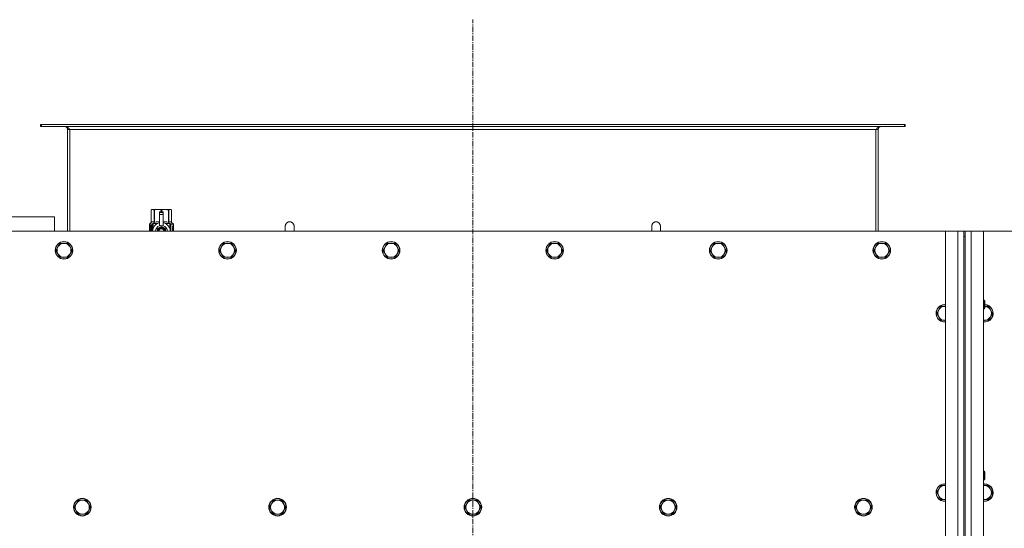
# Model space of a CAD drawing. Units: millimetres. Extents: x 0 to 45915, y -11 to 31500.
# Drawn here: x 9641 to 10985, y 10775 to 11469 of the extents above; entities that cross this region are included whole.
import ezdxf

# ---------------------------------------------------------------- set-up
doc = ezdxf.new("R2010")
doc.units = ezdxf.units.MM
doc.linetypes.add('K5LT_AXLED', pattern=[12, 7.5, -1.5, 1.5, -1.5])
doc.linetypes.add('K5LT_THIN', pattern=[0])
for name, color, linetype, true_color in [('OSI', 2, 'Continuous', 0xffff00), ('R', 1, 'Continuous', 0xff0000), ('WELDING', 7, 'Continuous', 0xffffff)]:
    doc.layers.add(name, color=color, linetype=linetype, true_color=true_color)

msp = doc.modelspace()

# ---------------------------------------------------------------- linework, layer by layer
at = {"layer": 'OSI', "color": 30, "linetype": 'K5LT_AXLED', "lineweight": 18, "true_color": 0xff8000}
msp.add_line((10259.4, 8584.1), (10259.4, 11469.1), dxfattribs=at)
at = {"layer": 'R', "color": 7, "linetype": 'K5LT_THIN', "lineweight": 18}
for p, q in [((9670.7, 11326.1), (9669.4, 11326.1)), ((9669.4, 11326.1), (9669.4, 11323.1)), ((9670.7, 11323.1), (9669.4, 11323.1)), ((9670.7, 11326.1), (9670.7, 11323.1)), ((10848.2, 11326.1), (9670.7, 11326.1)), ((10848.2, 11323.1), (9670.7, 11323.1)), ((9706.4, 11319.1), (9706.4, 11180.1)), ((9709.4, 11319.1), (9706.4, 11319.1)), ((9709.4, 11180.1), (9709.4, 11319.1)), ((10809.4, 11319.1), (9709.4, 11319.1)), ((10809.4, 11180.1), (10809.4, 11319.1)), ((10812.4, 11319.1), (10809.4, 11319.1)), ((10812.4, 11180.1), (10812.4, 11319.1)), ((10848.2, 11326.1), (10848.2, 11323.1)), ((10849.4, 11326.1), (10848.2, 11326.1)), ((10849.4, 11323.1), (10848.2, 11323.1)), ((10849.4, 11326.1), (10849.4, 11323.1)), ((9820.5, 11209.4), (9821.4, 11209.9)), ((9820.5, 11209.4), (9820.5, 11209.4)), ((9820.5, 11192.3), (9820.5, 11209.4)), ((9820.5, 11192.3), (9820.5, 11209.4)), ((9821.4, 11209.9), (9822.4, 11209.9)), ((9822.4, 11209.9), (9829.5, 11209.9)), ((9824.3, 11209.4), (9824.3, 11192.3)), ((9824.3, 11209.4), (9824.9, 11209.4)), ((9824.9, 11192.3), (9824.9, 11209.4)), ((9829.5, 11209.9), (9839.4, 11209.9)), ((9831.9, 11206.5), (9831.9, 11206.5)), ((9836.9, 11206.5), (9831.9, 11206.5)), ((9831.9, 11206), (9831.9, 11206.5)), ((9836.9, 11206.5), (9831.9, 11206.5)), ((9834, 11209.4), (9834, 11206.5)), ((9834, 11209.4), (9834.9, 11209.4)), ((9834.9, 11206.5), (9834.9, 11209.4)), ((9836.9, 11206.5), (9836.9, 11206)), ((9836.9, 11206.5), (9836.9, 11206.5)), ((9839.4, 11209.9), (9846.5, 11209.9)), ((9844, 11209.4), (9844.6, 11209.4)), ((9844, 11209.4), (9844, 11192.3)), ((9844.6, 11192.3), (9844.6, 11209.4)), ((9846.5, 11209.9), (9847.4, 11209.9)), ((9848.3, 11209.4), (9847.4, 11209.9)), ((9848.3, 11209.4), (9848.3, 11192.3)), ((9848.3, 11192.3), (9848.3, 11209.4)), ((9848.3, 11209.4), (9848.3, 11209.4)), ((9688.4, 11200.1), (9488.4, 11200.1)), ((9688.4, 11180.1), (9688.4, 11200.1)), ((9831.9, 11203), (9831.9, 11206)), ((9836.9, 11206), (9831.9, 11206)), ((9831.9, 11203), (9836.9, 11203)), ((9831.9, 11188.1), (9831.9, 11203)), ((9836.9, 11206), (9836.9, 11203)), ((9836.9, 11203), (9836.9, 11188.1)), ((10904.4, 11180.1), (9614.4, 11180.1)), ((9820.6, 11188.2), (9818.1, 11188.2)), ((9818.1, 11180.1), (9818.1, 11188.2)), ((9818.2, 11189.9), (9820.5, 11192.3)), ((9821.6, 11189.9), (9818.2, 11189.9)), ((9818.2, 11188.2), (9818.2, 11189.9)), ((9818.4, 11184.2), (9819.7, 11184.2)), ((9818.4, 11182.7), (9818.4, 11184.2)), ((9819.7, 11182.7), (9818.4, 11182.7)), ((9818.5, 11184.2), (9818.5, 11182.7)), ((9819.7, 11186.1), (9820.3, 11186.1)), ((9819.7, 11184.2), (9819.7, 11186.1)), ((9819.8, 11184.2), (9819.7, 11184.2)), ((9819.8, 11182.7), (9819.7, 11182.7)), ((9819.7, 11180.8), (9819.7, 11182.7)), ((9820.3, 11180.8), (9819.7, 11180.8)), ((9819.8, 11186.1), (9819.8, 11184.2)), ((9819.8, 11182.7), (9819.8, 11180.8)), ((9820.3, 11186.1), (9820.3, 11180.8)), ((9820.5, 11192.3), (9820.5, 11192.3)), ((9820.7, 11188.2), (9820.6, 11188.2)), ((9820.6, 11180.1), (9820.6, 11188.2)), ((9820.7, 11188.2), (9820.7, 11180.1)), ((9821.6, 11180.1), (9821.6, 11189.9)), ((9822.7, 11182.6), (9822.7, 11182.6)), ((9822.7, 11182.5), (9822.7, 11182.6)), ((9822.9, 11190.9), (9829.3, 11190.9)), ((9822.9, 11190.9), (9822.9, 11183.5)), ((9824.3, 11192.3), (9824.9, 11192.3)), ((9834.4, 11186.5), (9828.9, 11183.3)), ((9831.9, 11187.7), (9831.9, 11188.1)), ((9832.5, 11188.1), (9831.9, 11188.1)), ((9840, 11183.3), (9834.4, 11186.5)), ((9836.9, 11188.1), (9836.4, 11188.1)), ((9836.9, 11188.1), (9836.9, 11187.7)), ((9839.6, 11190.9), (9846, 11190.9)), ((9840, 11180.1), (9840, 11183.3)), ((9844, 11192.3), (9844.6, 11192.3)), ((9846, 11183.5), (9846, 11190.9)), ((9846.2, 11182.6), (9846.2, 11182.5)), ((9846.2, 11182.6), (9846.2, 11182.6)), ((9850.7, 11189.9), (9847.3, 11189.9)), ((9847.3, 11189.9), (9847.3, 11180.1)), ((9848.3, 11192.3), (9848.3, 11192.3)), ((9850.7, 11189.9), (9848.3, 11192.3)), ((9849.3, 11184.3), (9849.3, 11184.6)), ((9849.3, 11184.6), (9849.4, 11184.6)), ((9849.3, 11184.3), (9849.4, 11184.3)), ((9849.4, 11185.9), (9849.4, 11187.5)), ((9849.4, 11187.5), (9849.5, 11187.5)), ((9849.4, 11185.9), (9849.5, 11185.9)), ((9849.4, 11184.3), (9849.4, 11184.6)), ((9849.4, 11184.6), (9850.4, 11184.6)), ((9849.4, 11182.6), (9850.4, 11182.6)), ((9849.4, 11182.6), (9849.4, 11182.6)), ((9849.4, 11182.2), (9849.4, 11182.6)), ((9849.4, 11182.2), (9849.4, 11182.6)), ((9849.4, 11182.2), (9849.4, 11182.2)), ((9850.3, 11182.2), (9849.4, 11182.2)), ((9849.4, 11180.1), (9849.4, 11180.6)), ((9849.4, 11180.1), (9849.4, 11180.6)), ((9849.4, 11180.6), (9849.4, 11180.6)), ((9850.4, 11180.1), (9849.4, 11180.1)), ((9849.4, 11180.1), (9849.4, 11180.1)), ((9849.5, 11187.5), (9849.6, 11187.5)), ((9849.5, 11185.9), (9849.5, 11187.5)), ((9849.6, 11187.5), (9849.6, 11186.2)), ((9849.6, 11183.4), (9849.7, 11183.4)), ((9849.7, 11186.7), (9849.8, 11186.7)), ((9850.4, 11184.2), (9849.7, 11184.2)), ((9849.9, 11183.4), (9849.7, 11183.4)), ((9849.7, 11180.5), (9850.4, 11180.5)), ((9849.9, 11185.6), (9850, 11185.6)), ((9850, 11186), (9850, 11185.6)), ((9850.1, 11187.6), (9850.1, 11187.6)), ((9850.1, 11185.6), (9850.1, 11186)), ((9850.1, 11186), (9850.2, 11186)), ((9850.1, 11185.6), (9850.2, 11185.6)), ((9850.2, 11185.6), (9850.2, 11186)), ((9850.3, 11186.6), (9850.4, 11186.6)), ((9850.4, 11184.6), (9850.4, 11184.2)), ((9850.4, 11182.6), (9850.4, 11182.2)), ((9850.4, 11180.5), (9850.4, 11180.1)), ((9850.6, 11186.5), (9850.7, 11186.5)), ((9850.6, 11186), (9850.6, 11186.5)), ((9850.6, 11186), (9850.7, 11186)), ((9850.6, 11185.7), (9850.7, 11185.7)), ((9850.6, 11185.2), (9850.6, 11185.7)), ((9850.6, 11185.2), (9850.7, 11185.2)), ((9850.6, 11183.8), (9850.7, 11183.8)), ((9850.6, 11182.3), (9850.6, 11182.6)), ((9850.6, 11182.6), (9850.7, 11182.6)), ((9850.6, 11182.3), (9850.7, 11182.3)), ((9850.6, 11180.3), (9850.6, 11180.6)), ((9850.6, 11180.6), (9850.7, 11180.6)), ((9850.6, 11180.3), (9850.7, 11180.3)), ((9850.7, 11186.5), (9850.7, 11189.9)), ((9850.7, 11186), (9850.7, 11186.5)), ((9850.7, 11185.7), (9850.7, 11186)), ((9850.7, 11185.2), (9850.7, 11185.7)), ((9850.7, 11184.8), (9850.7, 11185.2)), ((9850.7, 11184.8), (9850.8, 11184.8)), ((9850.7, 11184.8), (9850.8, 11184.8)), ((9850.7, 11183.5), (9850.8, 11183.5)), ((9850.7, 11182.8), (9850.8, 11182.8)), ((9850.7, 11182.6), (9850.7, 11182.8)), ((9850.7, 11182.7), (9850.8, 11182.7)), ((9850.7, 11182.7), (9850.7, 11182.7)), ((9850.7, 11182.3), (9850.7, 11182.6)), ((9850.7, 11180.6), (9850.7, 11181.8)), ((9850.7, 11181.4), (9850.7, 11181.4)), ((9850.7, 11180.6), (9850.8, 11180.6)), ((9850.7, 11180.3), (9850.7, 11180.6)), ((9850.8, 11186.4), (9850.8, 11186.1)), ((9850.8, 11185.6), (9850.8, 11185.3)), ((9850.8, 11184.8), (9850.8, 11184.8)), ((9850.8, 11183.8), (9850.8, 11184.3)), ((9850.8, 11183.2), (9850.8, 11182.8)), ((9850.8, 11181.8), (9850.8, 11182.1)), ((9850.8, 11180.2), (9850.8, 11180.6)), ((9850.8, 11180.2), (9850.8, 11180.2)), ((10015.4, 11187.1), (10015.4, 11180.1)), ((10503.4, 11187.1), (10503.4, 11180.1)), ((10904.4, 11180.1), (10921.4, 11180.1)), ((10904.4, 8880.1), (10904.4, 11180.1)), ((10921.4, 8880.1), (10921.4, 11180.1)), ((10921.4, 11180.1), (10929.4, 11180.1)), ((10929.4, 11180.1), (10931.4, 11180.1)), ((10929.4, 11180.1), (10929.4, 11173.1)), ((10931.4, 11180.1), (10939.4, 11180.1)), ((10931.4, 11173.1), (10931.4, 11180.1)), ((10939.4, 11180.1), (10956.4, 11180.1)), ((10939.4, 11180.1), (10939.4, 8880.1)), ((12246.4, 11180.1), (10956.4, 11180.1)), ((10956.4, 11180.1), (10956.4, 8880.1)), ((10929.4, 11173.1), (10929.4, 8887.1)), ((10929.4, 11173.1), (10931.4, 11173.1)), ((10931.4, 11173.1), (10931.4, 8887.1)), ((9693.2, 11158.8), (9690.4, 11154.1)), ((9690.4, 11154.1), (9693.2, 11149.3)), ((9695.9, 11163.6), (9693.2, 11158.8)), ((9701.4, 11163.6), (9695.9, 11163.6)), ((9706.9, 11163.6), (9701.4, 11163.6)), ((9709.7, 11158.8), (9706.9, 11163.6)), ((9712.4, 11154.1), (9709.7, 11158.8)), ((9709.7, 11149.3), (9712.4, 11154.1)), ((9916.4, 11158.8), (9913.6, 11154.1)), ((9913.6, 11154.1), (9916.4, 11149.3)), ((9919.1, 11163.6), (9916.4, 11158.8)), ((9924.6, 11163.6), (9919.1, 11163.6)), ((9930.1, 11163.6), (9924.6, 11163.6)), ((9932.9, 11158.8), (9930.1, 11163.6)), ((9935.6, 11154.1), (9932.9, 11158.8)), ((9932.9, 11149.3), (9935.6, 11154.1)), ((10139.6, 11158.8), (10136.8, 11154.1)), ((10136.8, 11154.1), (10139.6, 11149.3)), ((10142.3, 11163.6), (10139.6, 11158.8)), ((10147.8, 11163.6), (10142.3, 11163.6)), ((10153.3, 11163.6), (10147.8, 11163.6)), ((10156.1, 11158.8), (10153.3, 11163.6)), ((10158.8, 11154.1), (10156.1, 11158.8)), ((10156.1, 11149.3), (10158.8, 11154.1)), ((10362.8, 11158.8), (10360, 11154.1)), ((10360, 11154.1), (10362.8, 11149.3)), ((10365.5, 11163.6), (10362.8, 11158.8)), ((10371, 11163.6), (10365.5, 11163.6)), ((10376.5, 11163.6), (10371, 11163.6)), ((10379.3, 11158.8), (10376.5, 11163.6)), ((10382, 11154.1), (10379.3, 11158.8)), ((10379.3, 11149.3), (10382, 11154.1)), ((10586, 11158.8), (10583.2, 11154.1)), ((10583.2, 11154.1), (10586, 11149.3)), ((10588.7, 11163.6), (10586, 11158.8)), ((10594.2, 11163.6), (10588.7, 11163.6)), ((10599.7, 11163.6), (10594.2, 11163.6)), ((10602.5, 11158.8), (10599.7, 11163.6)), ((10605.2, 11154.1), (10602.5, 11158.8)), ((10602.5, 11149.3), (10605.2, 11154.1)), ((10809.2, 11158.8), (10806.4, 11154.1)), ((10806.4, 11154.1), (10809.2, 11149.3)), ((10811.9, 11163.6), (10809.2, 11158.8)), ((10817.4, 11163.6), (10811.9, 11163.6)), ((10822.9, 11163.6), (10817.4, 11163.6)), ((10825.7, 11158.8), (10822.9, 11163.6)), ((10828.4, 11154.1), (10825.7, 11158.8)), ((10825.7, 11149.3), (10828.4, 11154.1)), ((9693.2, 11149.3), (9695.9, 11144.6)), ((9695.9, 11144.6), (9701.4, 11144.6)), ((9701.4, 11144.6), (9706.9, 11144.6)), ((9706.9, 11144.6), (9709.7, 11149.3)), ((9916.4, 11149.3), (9919.1, 11144.6)), ((9919.1, 11144.6), (9924.6, 11144.6)), ((9924.6, 11144.6), (9930.1, 11144.6)), ((9930.1, 11144.6), (9932.9, 11149.3)), ((10139.6, 11149.3), (10142.3, 11144.6)), ((10142.3, 11144.6), (10147.8, 11144.6)), ((10147.8, 11144.6), (10153.3, 11144.6)), ((10153.3, 11144.6), (10156.1, 11149.3)), ((10362.8, 11149.3), (10365.5, 11144.6)), ((10365.5, 11144.6), (10371, 11144.6)), ((10371, 11144.6), (10376.5, 11144.6)), ((10376.5, 11144.6), (10379.3, 11149.3)), ((10586, 11149.3), (10588.7, 11144.6)), ((10588.7, 11144.6), (10594.2, 11144.6)), ((10594.2, 11144.6), (10599.7, 11144.6)), ((10599.7, 11144.6), (10602.5, 11149.3)), ((10809.2, 11149.3), (10811.9, 11144.6)), ((10811.9, 11144.6), (10817.4, 11144.6)), ((10817.4, 11144.6), (10822.9, 11144.6)), ((10822.9, 11144.6), (10825.7, 11149.3)), ((10956.4, 11086.1), (10957.4, 11086.1)), ((10957.4, 11086.1), (10957.9, 11085.1)), ((10957.4, 11086.1), (10957.4, 11080.1)), ((10895.2, 11072.8), (10892.4, 11068.1)), ((10897.9, 11077.6), (10895.2, 11072.8)), ((10903.4, 11077.6), (10897.9, 11077.6)), ((10904.4, 11077.6), (10903.4, 11077.6)), ((10956.4, 11074.1), (10957.4, 11074.1)), ((10957.4, 11080.1), (10957.4, 11074.1)), ((10957.4, 11074.1), (10957.9, 11075.1)), ((10957.9, 11085.1), (10957.9, 11080.1)), ((10957.9, 11080.1), (10957.9, 11075.1)), ((10962.9, 11077.6), (10957.9, 11077.6)), ((10965.7, 11072.8), (10962.9, 11077.6)), ((10968.4, 11068.1), (10965.7, 11072.8)), ((10892.4, 11068.1), (10895.2, 11063.3)), ((10895.2, 11063.3), (10897.9, 11058.6)), ((10897.9, 11058.6), (10903.4, 11058.6)), ((10957.4, 11058.6), (10962.9, 11058.6)), ((10962.9, 11058.6), (10965.7, 11063.3)), ((10965.7, 11063.3), (10968.4, 11068.1)), ((10956.4, 10852.7), (10957.4, 10852.7)), ((10957.4, 10852.7), (10957.9, 10851.7)), ((10957.4, 10852.7), (10957.4, 10846.7)), ((10957.4, 10846.7), (10957.4, 10840.7)), ((10957.9, 10851.7), (10957.9, 10846.7)), ((10957.9, 10846.7), (10957.9, 10841.7)), ((10897.9, 10832.9), (10895.2, 10828.2)), ((10903.4, 10832.9), (10897.9, 10832.9)), ((10956.4, 10840.7), (10957.4, 10840.7)), ((10957.4, 10832.9), (10956.4, 10832.9)), ((10957.4, 10840.7), (10957.9, 10841.7)), ((10962.9, 10832.9), (10957.4, 10832.9)), ((10965.7, 10828.2), (10962.9, 10832.9)), ((10895.2, 10828.2), (10892.4, 10823.4)), ((10892.4, 10823.4), (10895.2, 10818.6)), ((10895.2, 10818.6), (10897.9, 10813.9)), ((10962.9, 10813.9), (10965.7, 10818.6)), ((10968.4, 10823.4), (10965.7, 10828.2)), ((10965.7, 10818.6), (10968.4, 10823.4)), ((9718.2, 10808.2), (9715.4, 10803.4)), ((9715.4, 10803.4), (9718.2, 10798.6)), ((9720.9, 10812.9), (9718.2, 10808.2)), ((9726.4, 10812.9), (9720.9, 10812.9)), ((9731.9, 10812.9), (9726.4, 10812.9)), ((9734.7, 10808.2), (9731.9, 10812.9)), ((9737.4, 10803.4), (9734.7, 10808.2)), ((9734.7, 10798.6), (9737.4, 10803.4)), ((9984.7, 10808.2), (9981.9, 10803.4)), ((9981.9, 10803.4), (9984.7, 10798.6)), ((9987.4, 10812.9), (9984.7, 10808.2)), ((9992.9, 10812.9), (9987.4, 10812.9)), ((9998.4, 10812.9), (9992.9, 10812.9)), ((10001.2, 10808.2), (9998.4, 10812.9)), ((10003.9, 10803.4), (10001.2, 10808.2)), ((10001.2, 10798.6), (10003.9, 10803.4)), ((10251.2, 10808.2), (10248.4, 10803.4)), ((10248.4, 10803.4), (10251.2, 10798.6)), ((10253.9, 10812.9), (10251.2, 10808.2)), ((10259.4, 10812.9), (10253.9, 10812.9)), ((10264.9, 10812.9), (10259.4, 10812.9)), ((10267.7, 10808.2), (10264.9, 10812.9)), ((10270.4, 10803.4), (10267.7, 10808.2)), ((10267.7, 10798.6), (10270.4, 10803.4)), ((10517.7, 10808.2), (10514.9, 10803.4)), ((10514.9, 10803.4), (10517.7, 10798.6)), ((10520.4, 10812.9), (10517.7, 10808.2)), ((10525.9, 10812.9), (10520.4, 10812.9)), ((10531.4, 10812.9), (10525.9, 10812.9)), ((10534.2, 10808.2), (10531.4, 10812.9)), ((10536.9, 10803.4), (10534.2, 10808.2)), ((10534.2, 10798.6), (10536.9, 10803.4)), ((10784.2, 10808.2), (10781.4, 10803.4)), ((10781.4, 10803.4), (10784.2, 10798.6)), ((10786.9, 10812.9), (10784.2, 10808.2)), ((10792.4, 10812.9), (10786.9, 10812.9)), ((10797.9, 10812.9), (10792.4, 10812.9)), ((10800.7, 10808.2), (10797.9, 10812.9)), ((10803.4, 10803.4), (10800.7, 10808.2)), ((10800.7, 10798.6), (10803.4, 10803.4)), ((10897.9, 10813.9), (10903.4, 10813.9)), ((10903.4, 10813.9), (10904.4, 10813.9)), ((10957.4, 10813.9), (10962.9, 10813.9)), ((9718.2, 10798.6), (9720.9, 10793.9)), ((9720.9, 10793.9), (9726.4, 10793.9)), ((9726.4, 10793.9), (9731.9, 10793.9)), ((9731.9, 10793.9), (9734.7, 10798.6)), ((9984.7, 10798.6), (9987.4, 10793.9)), ((9987.4, 10793.9), (9992.9, 10793.9)), ((9992.9, 10793.9), (9998.4, 10793.9)), ((9998.4, 10793.9), (10001.2, 10798.6)), ((10251.2, 10798.6), (10253.9, 10793.9)), ((10253.9, 10793.9), (10259.4, 10793.9)), ((10259.4, 10793.9), (10264.9, 10793.9)), ((10264.9, 10793.9), (10267.7, 10798.6)), ((10517.7, 10798.6), (10520.4, 10793.9)), ((10520.4, 10793.9), (10525.9, 10793.9)), ((10525.9, 10793.9), (10531.4, 10793.9)), ((10531.4, 10793.9), (10534.2, 10798.6)), ((10784.2, 10798.6), (10786.9, 10793.9)), ((10786.9, 10793.9), (10792.4, 10793.9)), ((10792.4, 10793.9), (10797.9, 10793.9)), ((10797.9, 10793.9), (10800.7, 10798.6))]:
    msp.add_line(p, q, dxfattribs=at)
for centre, radius in [((9701.4, 11154.1), 12), ((9924.6, 11154.1), 12), ((10147.8, 11154.1), 12), ((10371, 11154.1), 12), ((10594.2, 11154.1), 12), ((10817.4, 11154.1), 12), ((9701.4, 11154.1), 11.7), ((9924.6, 11154.1), 11.7), ((10147.8, 11154.1), 11.7), ((10371, 11154.1), 11.7), ((10594.2, 11154.1), 11.7), ((10817.4, 11154.1), 11.7), ((9726.4, 10803.4), 12), ((9726.4, 10803.4), 11.7), ((9992.9, 10803.4), 12), ((9992.9, 10803.4), 11.7), ((10259.4, 10803.4), 12), ((10259.4, 10803.4), 11.7), ((10525.9, 10803.4), 12), ((10525.9, 10803.4), 11.7), ((10792.4, 10803.4), 12), ((10792.4, 10803.4), 11.7)]:
    msp.add_circle(centre, radius, dxfattribs=at)
for centre, radius, start, end in [((9702.4, 11319.1), 4, 0, 90), ((10816.4, 11319.1), 4, 90, 180), ((10009.4, 11187.1), 6, 0, 180.0045), ((10009.4, 11187.1), 6, 0, 180), ((10509.4, 11187.1), 6, 359.9955, 180), ((10509.4, 11187.1), 6, 0, 180), ((9834.4, 11180.1), 12, 102.0247, 179.9626), ((9834.4, 11180.1), 8, 108.21, 179.9439), ((9834.4, 11180.1), 5.2, 90, 179.9137), ((9834.4, 11180.1), 4.7, 90, 179.9045), ((9834.4, 11180.1), 4, 90, 179.8879), ((9834.4, 11180.1), 3.5, 90, 179.8719), ((9834.4, 11180.1), 8.29, 76.6635, 103.3365), ((9834.4, 11180.1), 5.2, 0.0863, 90), ((9834.4, 11180.1), 4.7, 0.0955, 90), ((9834.4, 11180.1), 4, 0.1121, 90), ((9834.4, 11180.1), 3.5, 0.1281, 90), ((9834.4, 11180.1), 12, 0.0374, 77.9753), ((9834.4, 11180.1), 8, 0.0561, 71.79), ((10009.4, 11187.1), 6, 180, 180.0045), ((10509.4, 11187.1), 6, 359.9955, 0), ((9701.4, 11154.1), 9.53, 150, 210), ((9701.4, 11154.1), 9.53, 90, 150), ((9701.4, 11154.1), 9.53, 30, 90), ((9701.4, 11154.1), 9.53, 330, 30), ((9924.6, 11154.1), 9.53, 150, 210), ((9924.6, 11154.1), 9.53, 90, 150), ((9924.6, 11154.1), 9.53, 30, 90), ((9924.6, 11154.1), 9.53, 330, 30), ((10147.8, 11154.1), 9.53, 150, 210), ((10147.8, 11154.1), 9.53, 90, 150), ((10147.8, 11154.1), 9.53, 30, 90), ((10147.8, 11154.1), 9.53, 330, 30), ((10371, 11154.1), 9.53, 150, 210), ((10371, 11154.1), 9.53, 90, 150), ((10371, 11154.1), 9.53, 30, 90), ((10371, 11154.1), 9.53, 330, 30), ((10594.2, 11154.1), 9.53, 150, 210), ((10594.2, 11154.1), 9.53, 90, 150), ((10594.2, 11154.1), 9.53, 30, 90), ((10594.2, 11154.1), 9.53, 330, 30), ((10817.4, 11154.1), 9.53, 150, 210), ((10817.4, 11154.1), 9.53, 90, 150), ((10817.4, 11154.1), 9.53, 30, 90), ((10817.4, 11154.1), 9.53, 330, 30), ((9701.4, 11154.1), 9.53, 210, 270), ((9701.4, 11154.1), 9.53, 270, 330), ((9924.6, 11154.1), 9.53, 210, 270), ((9924.6, 11154.1), 9.53, 270, 330), ((10147.8, 11154.1), 9.53, 210, 270), ((10147.8, 11154.1), 9.53, 270, 330), ((10371, 11154.1), 9.53, 210, 270), ((10371, 11154.1), 9.53, 270, 330), ((10594.2, 11154.1), 9.53, 210, 270), ((10594.2, 11154.1), 9.53, 270, 330), ((10817.4, 11154.1), 9.53, 210, 270), ((10817.4, 11154.1), 9.53, 270, 330), ((10903.4, 11068.1), 12, 90, 274.7802), ((10903.4, 11068.1), 11.7, 90, 274.9031), ((10903.4, 11068.1), 9.53, 150, 210), ((10903.4, 11068.1), 9.53, 90, 150), ((10903.4, 11068.1), 12, 85.2198, 90), ((10903.4, 11068.1), 11.7, 85.0969, 90), ((10903.4, 11068.1), 9.53, 83.9744, 90), ((10957.4, 11068.1), 12, 265.2198, 87.612), ((10957.4, 11068.1), 11.7, 265.0969, 87.5507), ((10957.4, 11068.1), 9.53, 30, 86.9914), ((10957.4, 11068.1), 9.53, 330, 30), ((10903.4, 11068.1), 9.53, 210, 270), ((10903.4, 11068.1), 9.53, 270, 276.0256), ((10957.4, 11068.1), 9.53, 263.9744, 270), ((10957.4, 11068.1), 9.53, 270, 330), ((10903.4, 10823.4), 12, 90, 274.7802), ((10903.4, 10823.4), 11.7, 90, 274.9031), ((10903.4, 10823.4), 9.53, 90, 150), ((10903.4, 10823.4), 12, 85.2198, 90), ((10903.4, 10823.4), 11.7, 85.0969, 90), ((10903.4, 10823.4), 9.53, 83.9744, 90), ((10957.4, 10823.4), 12, 90, 94.7802), ((10957.4, 10823.4), 12, 265.2198, 90), ((10957.4, 10823.4), 11.7, 90, 94.9031), ((10957.4, 10823.4), 11.7, 265.0969, 90), ((10957.4, 10823.4), 9.53, 90, 96.0256), ((10957.4, 10823.4), 9.53, 30, 90), ((10903.4, 10823.4), 9.53, 150, 210), ((10903.4, 10823.4), 9.53, 210, 270), ((10957.4, 10823.4), 9.53, 270, 330), ((10957.4, 10823.4), 9.53, 330, 30), ((9726.4, 10803.4), 9.53, 150, 210), ((9726.4, 10803.4), 9.53, 90, 150), ((9726.4, 10803.4), 9.53, 30, 90), ((9726.4, 10803.4), 9.53, 330, 30), ((9992.9, 10803.4), 9.53, 150, 210), ((9992.9, 10803.4), 9.53, 90, 150), ((9992.9, 10803.4), 9.53, 30, 90), ((9992.9, 10803.4), 9.53, 330, 30), ((10259.4, 10803.4), 9.53, 150, 210), ((10259.4, 10803.4), 9.53, 90, 150), ((10259.4, 10803.4), 9.53, 30, 90), ((10259.4, 10803.4), 9.53, 330, 30), ((10525.9, 10803.4), 9.53, 150, 210), ((10525.9, 10803.4), 9.53, 90, 150), ((10525.9, 10803.4), 9.53, 30, 90), ((10525.9, 10803.4), 9.53, 330, 30), ((10792.4, 10803.4), 9.53, 150, 210), ((10792.4, 10803.4), 9.53, 90, 150), ((10792.4, 10803.4), 9.53, 30, 90), ((10792.4, 10803.4), 9.53, 330, 30), ((10903.4, 10823.4), 9.53, 270, 276.0256), ((10957.4, 10823.4), 9.53, 263.9744, 270), ((9726.4, 10803.4), 9.53, 210, 270), ((9726.4, 10803.4), 9.53, 270, 330), ((9992.9, 10803.4), 9.53, 210, 270), ((9992.9, 10803.4), 9.53, 270, 330), ((10259.4, 10803.4), 9.53, 210, 270), ((10259.4, 10803.4), 9.53, 270, 330), ((10525.9, 10803.4), 9.53, 210, 270), ((10525.9, 10803.4), 9.53, 270, 330), ((10792.4, 10803.4), 9.53, 210, 270), ((10792.4, 10803.4), 9.53, 270, 330)]:
    msp.add_arc(centre, radius, start, end, dxfattribs=at)
at = {"layer": 'WELDING', "color": 7, "linetype": 'K5LT_THIN', "lineweight": 18}
for p, q in [((9824.9, 11192.3), (9827.3, 11193)), ((9827.3, 11193), (9829.6, 11193.2)), ((9829.6, 11193.2), (9831.9, 11192.9)), ((9836.9, 11192.9), (9839.3, 11193.2)), ((9839.3, 11193.2), (9841.6, 11193)), ((9841.6, 11193), (9844, 11192.3)), ((9818.2, 11186.3), (9818.1, 11185.4)), ((9818.1, 11185.4), (9818.1, 11185.3)), ((9818.1, 11185.3), (9818.1, 11185.2)), ((9818.1, 11185.2), (9818.1, 11184.9)), ((9818.1, 11184.9), (9818.1, 11184.3)), ((9818.1, 11184.3), (9818.1, 11183.9)), ((9818.1, 11183.9), (9818.1, 11183.6)), ((9818.1, 11183.6), (9818.1, 11183.2)), ((9818.1, 11183.2), (9818.1, 11183)), ((9818.1, 11183), (9818.1, 11182.8)), ((9818.1, 11182.8), (9818.1, 11182.4)), ((9818.1, 11182.4), (9818.1, 11181.9)), ((9818.1, 11181.9), (9818.1, 11181.8)), ((9818.1, 11181.8), (9818.1, 11181.7)), ((9818.1, 11181.7), (9818.1, 11181.5)), ((9818.1, 11181.5), (9818.1, 11181.1)), ((9818.1, 11181.1), (9818.2, 11180.4)), ((9818.3, 11187.1), (9818.2, 11186.3)), ((9818.3, 11186.7), (9818.2, 11185.2)), ((9818.2, 11185.2), (9818.2, 11183.9)), ((9818.2, 11183.1), (9818.2, 11181.9)), ((9818.2, 11181.9), (9818.3, 11180.9)), ((9818.2, 11180.4), (9818.3, 11180.1)), ((9818.6, 11187.4), (9818.3, 11186.7)), ((9818.4, 11187.3), (9818.3, 11187.1)), ((9818.3, 11180.9), (9818.4, 11180.1)), ((9818.5, 11187.4), (9818.4, 11187.3)), ((9818.6, 11187.5), (9818.5, 11187.4)), ((9818.5, 11187.4), (9818.5, 11187.4)), ((9818.7, 11187.5), (9818.6, 11187.4)), ((9818.7, 11187.5), (9818.6, 11187.5)), ((9818.6, 11187.5), (9818.6, 11187.5)), ((9819, 11187.4), (9818.7, 11187.5)), ((9819.3, 11187), (9819, 11187.4)), ((9819.7, 11186.4), (9819.3, 11187)), ((9819.4, 11180.1), (9819.5, 11180.2)), ((9819.5, 11180.2), (9819.6, 11180.4)), ((9819.6, 11180.5), (9819.7, 11180.6)), ((9819.6, 11180.4), (9819.6, 11180.5)), ((9819.6, 11180.4), (9819.6, 11180.4)), ((9819.6, 11180.4), (9819.6, 11180.4)), ((9819.6, 11180.4), (9819.6, 11180.4)), ((9819.7, 11180.6), (9819.7, 11180.6)), ((9828.9, 11183.3), (9828.9, 11180.1)), ((9849.7, 11186.5), (9849.7, 11186.7)), ((9849.8, 11186.3), (9849.7, 11186.5)), ((9849.8, 11186.1), (9849.8, 11186.3)), ((9850.2, 11187.1), (9850.1, 11187.2)), ((9850.2, 11186.8), (9850.2, 11187.1)), ((9850.3, 11186.6), (9850.2, 11186.8)), ((9850.7, 11182.1), (9850.7, 11182.3)), ((9850.8, 11181.9), (9850.7, 11182.1)), ((9850.7, 11181.4), (9850.8, 11181.5)), ((9850.7, 11180.2), (9850.7, 11180.3)), ((9850.7, 11180.3), (9850.7, 11180.3)), ((9850.7, 11180.1), (9850.7, 11180.2)), ((9850.8, 11184.3), (9850.8, 11184.4)), ((9850.8, 11184.4), (9850.8, 11184.4)), ((9850.8, 11184.1), (9850.8, 11184.3)), ((9850.8, 11183.8), (9850.8, 11184.1)), ((9850.8, 11183.7), (9850.8, 11183.8)), ((9850.8, 11183.6), (9850.8, 11183.7)), ((9850.8, 11183.5), (9850.8, 11183.6)), ((9850.8, 11183.2), (9850.8, 11183.5)), ((9850.8, 11183), (9850.8, 11183.2)), ((9850.8, 11182.9), (9850.8, 11183)), ((9850.8, 11182.7), (9850.8, 11182.8)), ((9850.8, 11182.8), (9850.8, 11182.8)), ((9850.8, 11182.8), (9850.8, 11182.8)), ((9850.8, 11181.8), (9850.8, 11181.9)), ((9850.8, 11181.6), (9850.8, 11181.8)), ((9850.8, 11181.5), (9850.8, 11181.6)), ((9850.8, 11180.2), (9850.8, 11180.1)), ((9850.8, 11180.1), (9850.8, 11180.1)), ((9850.8, 11180.1), (9850.8, 11180.1)), ((10003.4, 11187.1), (10003.4, 11187.1)), ((10003.4, 11187.1), (10003.4, 11187.1)), ((10003.4, 11187.1), (10003.4, 11187.1)), ((10003.4, 11187.1), (10003.4, 11187.1)), ((10003.4, 11187.1), (10003.4, 11187.1)), ((10003.4, 11187.1), (10003.4, 11187.1)), ((10003.4, 11187.1), (10003.4, 11187.1)), ((10003.4, 11187.1), (10003.4, 11187.1)), ((10003.4, 11187.1), (10003.4, 11187.1)), ((10003.4, 11187.1), (10003.4, 11187.1)), ((10003.4, 11187.1), (10003.4, 11187.1)), ((10003.4, 11187.1), (10003.4, 11187)), ((10003.4, 11187), (10003.4, 11186.9)), ((10003.4, 11186.9), (10003.4, 11186.5)), ((10003.4, 11186.5), (10003.4, 11184.6)), ((10003.4, 11184.6), (10003.4, 11181.2)), ((10003.4, 11181.2), (10003.4, 11180.1)), ((10515.4, 11187.1), (10515.4, 11187.1)), ((10515.4, 11187.1), (10515.4, 11187.1)), ((10515.4, 11187.1), (10515.4, 11187.1)), ((10515.4, 11187.1), (10515.4, 11187.1)), ((10515.4, 11187.1), (10515.4, 11187.1)), ((10515.4, 11187.1), (10515.4, 11187.1)), ((10515.4, 11187.1), (10515.4, 11187.1)), ((10515.4, 11187.1), (10515.4, 11187.1)), ((10515.4, 11187.1), (10515.4, 11187.1)), ((10515.4, 11187.1), (10515.4, 11187.1)), ((10515.4, 11187.1), (10515.4, 11187.1)), ((10515.4, 11187.1), (10515.4, 11187.1)), ((10515.4, 11187.1), (10515.4, 11187)), ((10515.4, 11187), (10515.4, 11186.9)), ((10515.4, 11186.9), (10515.4, 11186.4)), ((10515.4, 11186.4), (10515.4, 11184.6)), ((10515.4, 11184.6), (10515.4, 11181.1)), ((10515.4, 11181.1), (10515.4, 11180.1)), ((10903.4, 11058.6), (10904.4, 11058.6)), ((10956.4, 11058.6), (10957.4, 11058.6)), ((10904.4, 10832.9), (10903.4, 10832.9)), ((10956.4, 10813.9), (10957.4, 10813.9))]:
    msp.add_line(p, q, dxfattribs=at)
msp.add_arc((9848.6, 11179.9), 2.03, 4.2615, 10.8586, dxfattribs=at)
for points in [[(9703.7, 11323.1), (9703.8, 11323.1), (9704.1, 11323.1), (9704.5, 11323), (9704.9, 11322.9), (9705.3, 11322.7), (9705.7, 11322.5), (9706.1, 11322.2), (9706.6, 11321.9), (9707, 11321.6), (9707.4, 11321.2), (9707.8, 11320.8), (9708.2, 11320.4), (9708.6, 11320), (9709, 11319.5), (9709.3, 11319.2), (9709.4, 11319.1)], [(10809.4, 11319.1), (10809.6, 11319.2), (10809.9, 11319.5), (10810.3, 11320), (10810.7, 11320.4), (10811.1, 11320.8), (10811.5, 11321.2), (10811.9, 11321.6), (10812.3, 11321.9), (10812.7, 11322.2), (10813.2, 11322.5), (10813.6, 11322.7), (10814, 11322.9), (10814.4, 11323), (10814.8, 11323.1), (10815.1, 11323.1), (10815.2, 11323.1)], [(9818.1, 11183.5), (9818.3, 11184.5), (9818.8, 11185.4), (9819.7, 11186.4)], [(9819.7, 11180.6), (9818.8, 11181.6), (9818.3, 11182.5), (9818.1, 11183.5)], [(9849.9, 11185.6), (9849.8, 11185.7), (9849.7, 11185.8), (9849.5, 11185.9), (9849.4, 11185.9)], [(9849.4, 11180.6), (9849.5, 11180.7), (9849.7, 11181.1), (9849.9, 11181.7), (9850.1, 11182), (9850.2, 11182.2)], [(9849.4, 11180.6), (9849.8, 11181.1), (9850, 11181.7), (9850.3, 11182.2)], [(9850, 11185.6), (9849.9, 11185.7), (9849.7, 11185.8), (9849.5, 11185.9)], [(9849.6, 11186.2), (9849.7, 11186.2), (9849.8, 11186.1), (9849.9, 11186.1)], [(9850.4, 11182.2), (9850.2, 11181.6), (9850, 11181.1), (9849.7, 11180.5)], [(9849.9, 11186.1), (9849.9, 11186.3), (9849.8, 11186.4), (9849.8, 11186.7)], [(9850.1, 11187.6), (9850.2, 11187.6), (9850.3, 11187.5), (9850.3, 11187.4)], [(9850.3, 11187.4), (9850.4, 11187.2), (9850.4, 11186.9), (9850.4, 11186.6)], [(9850.7, 11181.8), (9850.7, 11181.8), (9850.7, 11182), (9850.6, 11182.2), (9850.6, 11182.3)], [(9850.7, 11186.5), (9850.7, 11186.4), (9850.8, 11186.4), (9850.8, 11186.4)], [(9850.8, 11186.1), (9850.8, 11186.1), (9850.7, 11186.1), (9850.7, 11186)], [(9850.7, 11185.7), (9850.7, 11185.7), (9850.8, 11185.6), (9850.8, 11185.6)], [(9850.8, 11185.3), (9850.8, 11185.3), (9850.7, 11185.3), (9850.7, 11185.2)], [(9850.7, 11182.7), (9850.7, 11182.7), (9850.7, 11182.7), (9850.8, 11182.7)], [(9850.7, 11182.6), (9850.8, 11182.4), (9850.8, 11182.2), (9850.8, 11182.1)]]:
    msp.add_open_spline(points, degree=3, dxfattribs=at)
for points, knots in [([(9820.5, 11209.4), (9820.7, 11209.5), (9821, 11209.6), (9821.4, 11209.8), (9821.9, 11209.9), (9822.2, 11209.9), (9822.4, 11209.9), (9822.4, 11209.9)], [0, 0, 0, 0, 1.94316, 3.770439, 5.41732, 7.45274, 8, 8, 8, 8]), ([(9822.4, 11209.9), (9822.6, 11209.9), (9822.8, 11209.9), (9823.2, 11209.8), (9823.6, 11209.7), (9824, 11209.5), (9824.2, 11209.4), (9824.3, 11209.4)], [0, 0, 0, 0, 1.698517, 3.287781, 5.245301, 7.090546, 8, 8, 8, 8]), ([(9824.9, 11209.4), (9825.3, 11209.5), (9826, 11209.6), (9827.1, 11209.8), (9828.1, 11209.9), (9828.9, 11209.9), (9829.4, 11209.9), (9829.5, 11209.9)], [0, 0, 0, 0, 1.94316, 3.770439, 5.41732, 7.45274, 8, 8, 8, 8]), ([(9829.5, 11209.9), (9829.8, 11209.9), (9830.4, 11209.9), (9831.4, 11209.8), (9832.4, 11209.7), (9833.3, 11209.5), (9833.9, 11209.4), (9834, 11209.4)], [0, 0, 0, 0, 1.698517, 3.287781, 5.245301, 7.090546, 8, 8, 8, 8]), ([(9834.9, 11209.4), (9835.2, 11209.5), (9836, 11209.6), (9837, 11209.8), (9838, 11209.9), (9838.8, 11209.9), (9839.3, 11209.9), (9839.4, 11209.9)], [0, 0, 0, 0, 1.94316, 3.770439, 5.41732, 7.45274, 8, 8, 8, 8]), ([(9839.4, 11209.9), (9839.7, 11209.9), (9840.3, 11209.9), (9841.3, 11209.8), (9842.3, 11209.7), (9843.3, 11209.5), (9843.8, 11209.4), (9844, 11209.4)], [0, 0, 0, 0, 1.698517, 3.287781, 5.245301, 7.090546, 8, 8, 8, 8]), ([(9844.6, 11209.4), (9844.7, 11209.5), (9845, 11209.6), (9845.5, 11209.8), (9845.9, 11209.9), (9846.2, 11209.9), (9846.4, 11209.9), (9846.5, 11209.9)], [0, 0, 0, 0, 1.94316, 3.770439, 5.41732, 7.45274, 8, 8, 8, 8]), ([(9846.5, 11209.9), (9846.6, 11209.9), (9846.8, 11209.9), (9847.2, 11209.8), (9847.7, 11209.7), (9848, 11209.5), (9848.3, 11209.4), (9848.3, 11209.4)], [0, 0, 0, 0, 1.698517, 3.287781, 5.245301, 7.090546, 8, 8, 8, 8]), ([(9849.6, 11183.4), (9849.6, 11183.5), (9849.6, 11183.6), (9849.6, 11183.7), (9849.5, 11183.9), (9849.5, 11183.9), (9849.5, 11184), (9849.5, 11184), (9849.5, 11184.1), (9849.4, 11184.2), (9849.4, 11184.3), (9849.4, 11184.3), (9849.3, 11184.3)], [0, 0, 0, 0, 1.953889, 3.744313, 4.879375, 5.994963, 6.542956, 7.065705, 8.48127, 8.898081, 12.051703, 13, 13, 13, 13]), ([(9849.7, 11183.4), (9849.7, 11183.6), (9849.7, 11183.8), (9849.5, 11184.1), (9849.5, 11184.3), (9849.4, 11184.3)], [0, 0, 0, 0, 1, 1, 2, 2, 2, 2]), ([(9849.7, 11186.7), (9849.7, 11186.7), (9849.7, 11186.9), (9849.8, 11187), (9849.8, 11187.2), (9849.8, 11187.3), (9849.8, 11187.3), (9849.8, 11187.4), (9849.9, 11187.4), (9849.9, 11187.5), (9849.9, 11187.5), (9849.9, 11187.6), (9850, 11187.6), (9850, 11187.6), (9850.1, 11187.6)], [0, 0, 0, 0, 2.120781, 3.853624, 5.005392, 6.61671, 7.279401, 7.921219, 8.478481, 9.06089, 9.840152, 11.059241, 12.826133, 15, 15, 15, 15]), ([(9849.7, 11184.2), (9849.7, 11184.1), (9849.8, 11184), (9849.8, 11183.7), (9849.8, 11183.5), (9849.9, 11183.4)], [0, 0, 0, 0, 1, 1, 2, 2, 2, 2]), ([(9849.8, 11186.7), (9849.8, 11186.9), (9849.9, 11187.2), (9850, 11187.5), (9850.1, 11187.6), (9850.1, 11187.6)], [0, 0, 0, 0, 1, 1, 2, 2, 2, 2]), ([(9850.2, 11187.2), (9850.1, 11187.2), (9850, 11187.2), (9850, 11186.9), (9849.9, 11186.8), (9849.9, 11186.6)], [0, 0, 0, 0, 1, 1, 2, 2, 2, 2]), ([(9849.9, 11186.6), (9849.9, 11186.4), (9850, 11186.3), (9850, 11186.1), (9850, 11186), (9850, 11186)], [0, 0, 0, 0, 1, 1, 2, 2, 2, 2]), ([(9850.1, 11186), (9850.1, 11186), (9850.2, 11186), (9850.2, 11186.1), (9850.2, 11186.1), (9850.2, 11186.2), (9850.2, 11186.3), (9850.2, 11186.4), (9850.3, 11186.5), (9850.3, 11186.5), (9850.3, 11186.6)], [0, 0, 0, 0, 1.95044, 3.591811, 4.706305, 5.601891, 6.731588, 8.426123, 9.999932, 11, 11, 11, 11]), ([(9850.4, 11186.6), (9850.4, 11186.7), (9850.3, 11186.9), (9850.3, 11187.2), (9850.2, 11187.2), (9850.2, 11187.2)], [0, 0, 0, 0, 1, 1, 2, 2, 2, 2]), ([(9850.4, 11186.6), (9850.4, 11186.3), (9850.4, 11186), (9850.3, 11185.7), (9850.3, 11185.6), (9850.2, 11185.6)], [0, 0, 0, 0, 1, 1, 2, 2, 2, 2]), ([(9850.2, 11186), (9850.3, 11186), (9850.3, 11186.1), (9850.3, 11186.3), (9850.4, 11186.4), (9850.4, 11186.6)], [0, 0, 0, 0, 1, 1, 2, 2, 2, 2]), ([(9850.6, 11183.8), (9850.6, 11183.9), (9850.6, 11184.1), (9850.6, 11184.3), (9850.6, 11184.4), (9850.6, 11184.4), (9850.6, 11184.5), (9850.6, 11184.6), (9850.6, 11184.7), (9850.7, 11184.7), (9850.7, 11184.8), (9850.7, 11184.8)], [0, 0, 0, 0, 2.184914, 3.758909, 4.675303, 5.319943, 6.019423, 6.818769, 7.963171, 9.564207, 12, 12, 12, 12]), ([(9850.7, 11182.8), (9850.7, 11182.8), (9850.7, 11182.8), (9850.6, 11182.9), (9850.6, 11183), (9850.6, 11183), (9850.6, 11183.1), (9850.6, 11183.3), (9850.6, 11183.5), (9850.6, 11183.7), (9850.6, 11183.8)], [0, 0, 0, 0, 1.748994, 3.21666, 4.273959, 5.202219, 5.96621, 7.152214, 8.818401, 11, 11, 11, 11]), ([(9850.7, 11183.8), (9850.7, 11184.1), (9850.7, 11184.3), (9850.7, 11184.7), (9850.8, 11184.8), (9850.8, 11184.8)], [0, 0, 0, 0, 1, 1, 2, 2, 2, 2]), ([(9850.8, 11184.4), (9850.8, 11184.4), (9850.8, 11184.3), (9850.7, 11184.1), (9850.7, 11184), (9850.7, 11183.8)], [0, 0, 0, 0, 1, 1, 2, 2, 2, 2]), ([(9850.7, 11183.8), (9850.7, 11183.6), (9850.7, 11183.4), (9850.8, 11183.2), (9850.8, 11183.2), (9850.8, 11183.2)], [0, 0, 0, 0, 1, 1, 2, 2, 2, 2]), ([(9850.8, 11182.8), (9850.8, 11182.8), (9850.7, 11182.9), (9850.7, 11183.3), (9850.7, 11183.5), (9850.7, 11183.8)], [0, 0, 0, 0, 1, 1, 2, 2, 2, 2]), ([(9850.8, 11184.8), (9850.8, 11184.8), (9850.8, 11184.7), (9850.8, 11184.6), (9850.8, 11184.5), (9850.8, 11184.4), (9850.8, 11184.3), (9850.8, 11184.3)], [0, 0, 0, 0, 1, 1, 2, 2, 2.308984, 2.308984, 2.308984, 2.308984])]:
    msp.add_open_spline(points, degree=3, knots=knots, dxfattribs=at)
for points, weights in [([(9820.5, 11192.3), (9822.4, 11194), (9824.3, 11192.3)], [6.52641036914, 6.98140870865, 6.52641036915]), ([(9844.6, 11192.3), (9846.5, 11194), (9848.3, 11192.3)], [6.52641036914, 6.98140870865, 6.52641036915]), ([(9822.9, 11190.9), (9822.3, 11190.4), (9821.6, 11189.9)], [1.42922086823, 1.40291954091, 1.37477435897]), ([(9847.3, 11189.9), (9846.6, 11190.4), (9846, 11190.9)], [1.37477435897, 1.40291954091, 1.42922086823])]:
    msp.add_rational_spline(points, weights, degree=2, dxfattribs=at)

doc.saveas('drawing.dxf')
